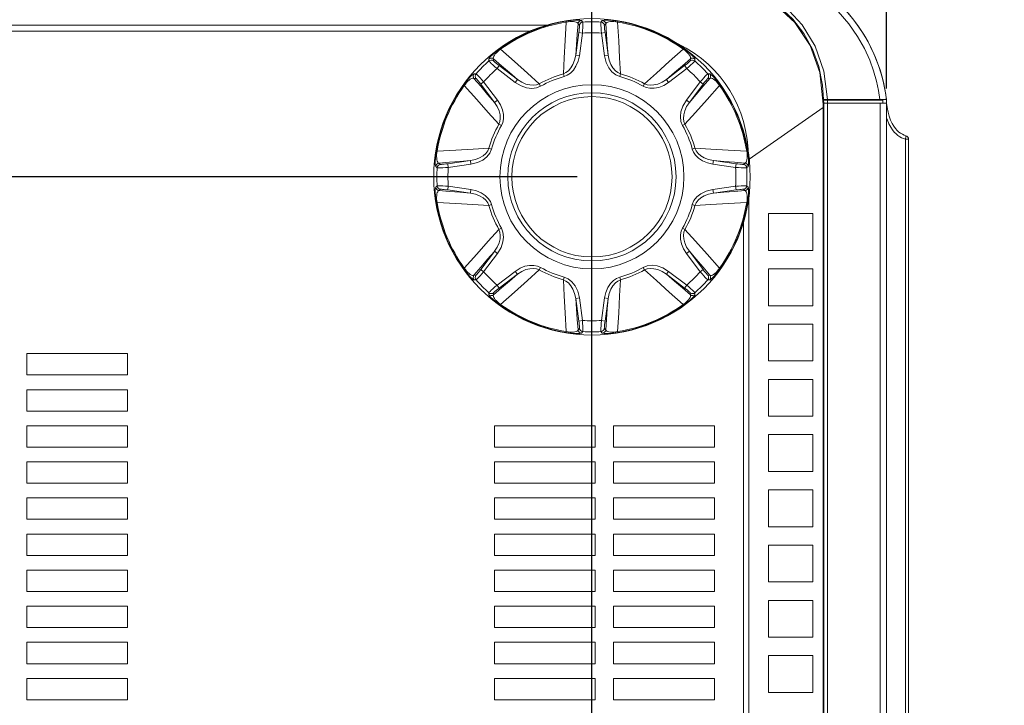
# Model space of a CAD drawing. Units: millimetres. Extents: x 25 to 822, y 10 to 581.
# Drawn here: x 342 to 376, y 173 to 196 of the extents above; entities that cross this region are included whole.
import ezdxf

# ---------------------------------------------------------------- set-up
doc = ezdxf.new("R2010")
doc.units = ezdxf.units.MM
doc.header["$LTSCALE"] = 46.255
doc.header["$PDMODE"] = 3
doc.header["$PDSIZE"] = 1
doc.layers.get('0').update_dxf_attribs({"linetype": 'CONTINUOUS'})
doc.layers.get('Defpoints').update_dxf_attribs({"linetype": 'CONTINUOUS'})
doc.layers.add('AM_5', color=3, linetype='CONTINUOUS', lineweight=25)
for name, color, linetype in [('R70-OPTOMA-FDXF_CONTINUOUS_LINE', 7, 'CONTINUOUS'), ('R70-SYSTEM-TDXF_CONTINUOUS_LINE', 7, 'CONTINUOUS'), ('R70_SYSTEM_BDXF_CONTINUOUS_LINE', 7, 'CONTINUOUS'), ('R70_SYSTEM_LDXF_CONTINUOUS_LINE', 7, 'CONTINUOUS'), ('RUBBER-FOOT-DXF_CONTINUOUS_LINE', 7, 'CONTINUOUS')]:
    doc.layers.add(name, color=color, linetype=linetype)
doc.styles.get("Standard").update_dxf_attribs({"font": 'arial.ttf', "width": 0.8})
doc.dimstyles.new('Line Drawing$0', dxfattribs={"dimtxt": 3, "dimasz": 2, "dimexe": 1, "dimexo": 0.5, "dimgap": 1, "dimtad": 0, "dimtih": 1, "dimtoh": 1, "dimlfac": 5, "dimzin": 0, "dimdsep": 46, "dimtxsty": 'Standard', "dimblk": '_FILLED', "dimcen": 5.346, "dimclrd": 2, "dimclre": 2, "dimclrt": 2, "dimadec": 0, "dimazin": 0, "dimtp": 0.01, "dimtm": 0.01, "dimtfac": 1, "dimtofl": 0, "dimtmove": 0, "dimatfit": 3, "dimfxl": 0, "dimtolj": 1, "dimtzin": 0, "dimarcsym": 0})

# ---------------------------------------------------------------- blocks, each defined once
blk = doc.blocks.new('_FILLED')
at = {"color": 0, "linetype": 'ByBlock'}
blk.add_solid([(0, 0), (-1, 0.2), (-1, -0.2)], dxfattribs=at)
blk = doc.blocks.new('*D16')
at = {"layer": 'AM_5', "color": 2, "lineweight": -2}
for p, q in [((261.65, 115.619), (261.65, 244.388)), ((361.65, 115.619), (361.65, 244.388)), ((263.65, 243.388), (306.1, 243.388)), ((359.65, 243.388), (317.2, 243.388))]:
    blk.add_line(p, q, dxfattribs=at)
at = {"layer": 'Defpoints', "color": 0}
for p in [(361.65, 243.388), (261.65, 115.119), (361.65, 115.119)]:
    blk.add_point(p, dxfattribs=at)
at = {"layer": 'AM_5', "color": 2, "lineweight": -2, "xscale": 2, "yscale": 2, "zscale": 2, "rotation": 180}
blk.add_blockref('_FILLED', (261.65, 243.388), dxfattribs=at)
at = {"layer": 'AM_5', "color": 2, "lineweight": -2, "xscale": 2, "yscale": 2, "zscale": 2}
blk.add_blockref('_FILLED', (361.65, 243.388), dxfattribs=at)
at = {"layer": 'AM_5', "color": 2, "insert": (311.65, 243.388), "char_height": 3, "attachment_point": 5}
blk.add_mtext('\\A1;400.00', dxfattribs=at)
blk = doc.blocks.new('*D17')
at = {"layer": 'AM_5', "color": 2, "lineweight": -2}
for p, q in [((361.15, 190.444), (219.292, 190.444)), ((220.292, 188.444), (220.292, 155.281)), ((220.292, 117.119), (220.292, 150.281)), ((361.15, 115.119), (219.292, 115.119))]:
    blk.add_line(p, q, dxfattribs=at)
at = {"layer": 'Defpoints', "color": 0}
for p in [(361.65, 190.444), (220.292, 115.119), (361.65, 115.119)]:
    blk.add_point(p, dxfattribs=at)
at = {"layer": 'AM_5', "color": 2, "lineweight": -2, "xscale": 2, "yscale": 2, "zscale": 2}
for p, rotation in [((220.292, 190.444), 90), ((220.292, 115.119), 270)]:
    blk.add_blockref('_FILLED', p, dxfattribs=dict(at, rotation=rotation))
at = {"layer": 'AM_5', "color": 2, "insert": (220.292, 152.781), "char_height": 3, "attachment_point": 5}
blk.add_mtext('\\A1;301.30', dxfattribs=at)
blk = doc.blocks.new('*D18')
at = {"layer": 'AM_5', "color": 2, "lineweight": -2}
for p, q in [((332.9, 164.694), (332.9, 229.262)), ((361.65, 190.944), (361.65, 229.262)), ((334.9, 228.262), (341.9, 228.262)), ((359.65, 228.262), (352.65, 228.262))]:
    blk.add_line(p, q, dxfattribs=at)
at = {"layer": 'Defpoints', "color": 0}
for p in [(361.65, 228.262), (361.65, 190.444), (332.9, 164.194)]:
    blk.add_point(p, dxfattribs=at)
at = {"layer": 'AM_5', "color": 2, "lineweight": -2, "xscale": 2, "yscale": 2, "zscale": 2, "rotation": 180}
blk.add_blockref('_FILLED', (332.9, 228.262), dxfattribs=at)
at = {"layer": 'AM_5', "color": 2, "lineweight": -2, "xscale": 2, "yscale": 2, "zscale": 2}
blk.add_blockref('_FILLED', (361.65, 228.262), dxfattribs=at)
at = {"layer": 'AM_5', "color": 2, "insert": (347.275, 228.262), "char_height": 3, "attachment_point": 5}
blk.add_mtext('\\A1;105.00', dxfattribs=at)
blk = doc.blocks.new('*D19')
at = {"layer": 'AM_5', "color": 2, "lineweight": -2}
for p, q in [((361.65, 190.944), (361.65, 244.388)), ((371.65, 193.444), (371.65, 244.388)), ((359.65, 243.388), (357.65, 243.388)), ((373.65, 243.388), (375.65, 243.388))]:
    blk.add_line(p, q, dxfattribs=at)
at = {"layer": 'Defpoints', "color": 0}
for p in [(371.65, 243.388), (371.65, 192.944), (361.65, 190.444)]:
    blk.add_point(p, dxfattribs=at)
at = {"layer": 'AM_5', "color": 2, "lineweight": -2, "xscale": 2, "yscale": 2, "zscale": 2}
blk.add_blockref('_FILLED', (361.65, 243.388), dxfattribs=at)
at = {"layer": 'AM_5', "color": 2, "lineweight": -2, "xscale": 2, "yscale": 2, "zscale": 2, "rotation": 180}
blk.add_blockref('_FILLED', (371.65, 243.388), dxfattribs=at)
at = {"layer": 'AM_5', "color": 2, "insert": (366.65, 243.388), "char_height": 3, "attachment_point": 5}
blk.add_mtext('\\A1;40.00', dxfattribs=at)

msp = doc.modelspace()

# ---------------------------------------------------------------- linework, layer by layer
at = {"layer": 'R70-OPTOMA-FDXF_CONTINUOUS_LINE', "color": 7, "linetype": 'Continuous', "lineweight": 0}
for p, q in [((369.647, 193.069), (369.515, 193.069)), ((371.65, 193.069), (369.647, 193.069)), ((369.7, 193.044), (369.7, 193.069)), ((370.075, 193.069), (370.075, 193.044))]:
    msp.add_line(p, q, dxfattribs=at)
for points in [[(369.143, 196.793), (369.599, 196.447), (370.01, 196.058), (370.372, 195.636), (370.668, 195.21), (370.901, 194.797), (371.079, 194.406), (371.213, 194.038), (371.312, 193.693), (371.382, 193.371), (371.429, 193.069)], [(368.196, 196.232), (368.792, 195.606), (369.234, 194.877), (369.525, 194.033), (369.647, 193.069)]]:
    msp.add_lwpolyline(points, dxfattribs=at)
for start in [8.7308, 6.9612]:
    msp.add_arc((366.215, 192.405), 5.475, start, 56.2994, dxfattribs=at)
at = {"layer": 'R70-SYSTEM-TDXF_CONTINUOUS_LINE', "color": 7, "linetype": 'Continuous', "lineweight": 0}
for p, q in [((371.65, 193.069), (371.643, 193.107)), ((371.65, 192.944), (371.65, 193.069))]:
    msp.add_line(p, q, dxfattribs=at)
at = {"layer": 'R70_SYSTEM_BDXF_CONTINUOUS_LINE', "color": 7, "linetype": 'Continuous', "lineweight": 0}
for p, q in [((321.004, 195.593), (360.152, 195.593)), ((359.556, 195.388), (320.624, 195.388)), ((369.525, 192.908), (369.498, 192.908)), ((369.525, 109.444), (369.525, 192.908)), ((366.987, 191.044), (369.498, 192.802)), ((369.498, 109.55), (369.498, 192.802)), ((366.973, 115.794), (366.973, 189.827)), ((369.15, 189.194), (367.65, 189.194)), ((367.65, 189.194), (367.65, 187.944)), ((369.15, 189.194), (369.15, 187.944)), ((366.796, 116.625), (366.796, 188.939)), ((369.15, 187.944), (367.65, 187.944)), ((369.15, 187.319), (367.65, 187.319)), ((367.65, 187.319), (367.65, 186.069)), ((369.15, 187.319), (369.15, 186.069)), ((369.15, 186.069), (367.65, 186.069)), ((369.15, 185.444), (367.65, 185.444)), ((367.65, 185.444), (367.65, 184.194)), ((369.15, 185.444), (369.15, 184.194)), ((342.462, 183.719), (342.462, 184.444)), ((342.462, 184.444), (345.887, 184.444)), ((345.887, 184.444), (345.887, 183.719)), ((369.15, 184.194), (367.65, 184.194)), ((345.887, 183.719), (342.462, 183.719)), ((369.15, 183.569), (367.65, 183.569)), ((367.65, 183.569), (367.65, 182.319)), ((369.15, 183.569), (369.15, 182.319)), ((342.462, 182.494), (342.462, 183.219)), ((342.462, 183.219), (345.887, 183.219)), ((345.887, 183.219), (345.887, 182.494)), ((345.887, 182.494), (342.462, 182.494)), ((369.15, 182.319), (367.65, 182.319)), ((342.462, 181.994), (345.887, 181.994)), ((342.462, 181.269), (342.462, 181.994)), ((345.887, 181.994), (345.887, 181.269)), ((358.337, 181.994), (361.762, 181.994)), ((358.337, 181.269), (358.337, 181.994)), ((361.762, 181.994), (361.762, 181.269)), ((362.387, 181.994), (365.812, 181.994)), ((362.387, 181.269), (362.387, 181.994)), ((365.812, 181.994), (365.812, 181.269)), ((369.15, 181.694), (367.65, 181.694)), ((367.65, 181.694), (367.65, 180.444)), ((369.15, 181.694), (369.15, 180.444)), ((345.887, 181.269), (342.462, 181.269)), ((361.762, 181.269), (358.337, 181.269)), ((365.812, 181.269), (362.387, 181.269)), ((342.462, 180.769), (345.887, 180.769)), ((342.462, 180.044), (342.462, 180.769)), ((345.887, 180.769), (345.887, 180.044)), ((358.337, 180.769), (361.762, 180.769)), ((358.337, 180.044), (358.337, 180.769)), ((361.762, 180.769), (361.762, 180.044)), ((362.387, 180.769), (365.812, 180.769)), ((362.387, 180.044), (362.387, 180.769)), ((365.812, 180.769), (365.812, 180.044)), ((369.15, 180.444), (367.65, 180.444)), ((345.887, 180.044), (342.462, 180.044)), ((361.762, 180.044), (358.337, 180.044)), ((365.812, 180.044), (362.387, 180.044)), ((342.462, 179.544), (345.887, 179.544)), ((342.462, 178.819), (342.462, 179.544)), ((345.887, 179.544), (345.887, 178.819)), ((358.337, 179.544), (361.762, 179.544)), ((358.337, 178.819), (358.337, 179.544)), ((361.762, 179.544), (361.762, 178.819)), ((362.387, 179.544), (365.812, 179.544)), ((362.387, 178.819), (362.387, 179.544)), ((365.812, 179.544), (365.812, 178.819)), ((369.15, 179.819), (367.65, 179.819)), ((367.65, 179.819), (367.65, 178.569)), ((369.15, 179.819), (369.15, 178.569)), ((345.887, 178.819), (342.462, 178.819)), ((361.762, 178.819), (358.337, 178.819)), ((365.812, 178.819), (362.387, 178.819)), ((369.15, 178.569), (367.65, 178.569)), ((342.462, 178.319), (345.887, 178.319)), ((342.462, 177.594), (342.462, 178.319)), ((345.887, 178.319), (345.887, 177.594)), ((358.337, 178.319), (361.762, 178.319)), ((358.337, 177.594), (358.337, 178.319)), ((361.762, 178.319), (361.762, 177.594)), ((362.387, 178.319), (365.812, 178.319)), ((362.387, 177.594), (362.387, 178.319)), ((365.812, 178.319), (365.812, 177.594)), ((369.15, 177.944), (367.65, 177.944)), ((367.65, 177.944), (367.65, 176.694)), ((369.15, 177.944), (369.15, 176.694)), ((345.887, 177.594), (342.462, 177.594)), ((361.762, 177.594), (358.337, 177.594)), ((365.812, 177.594), (362.387, 177.594)), ((342.462, 177.094), (345.887, 177.094)), ((342.462, 176.369), (342.462, 177.094)), ((345.887, 177.094), (345.887, 176.369)), ((358.337, 177.094), (361.762, 177.094)), ((358.337, 176.369), (358.337, 177.094)), ((361.762, 177.094), (361.762, 176.369)), ((362.387, 177.094), (365.812, 177.094)), ((362.387, 176.369), (362.387, 177.094)), ((365.812, 177.094), (365.812, 176.369)), ((369.15, 176.694), (367.65, 176.694)), ((345.887, 176.369), (342.462, 176.369)), ((361.762, 176.369), (358.337, 176.369)), ((365.812, 176.369), (362.387, 176.369)), ((342.462, 175.869), (345.887, 175.869)), ((342.462, 175.144), (342.462, 175.869)), ((345.887, 175.869), (345.887, 175.144)), ((358.337, 175.869), (361.762, 175.869)), ((358.337, 175.144), (358.337, 175.869)), ((361.762, 175.869), (361.762, 175.144)), ((362.387, 175.869), (365.812, 175.869)), ((362.387, 175.144), (362.387, 175.869)), ((365.812, 175.869), (365.812, 175.144)), ((369.15, 176.069), (367.65, 176.069)), ((367.65, 176.069), (367.65, 174.819)), ((369.15, 176.069), (369.15, 174.819)), ((345.887, 175.144), (342.462, 175.144)), ((361.762, 175.144), (358.337, 175.144)), ((365.812, 175.144), (362.387, 175.144)), ((342.462, 174.644), (345.887, 174.644)), ((342.462, 173.919), (342.462, 174.644)), ((345.887, 174.644), (345.887, 173.919)), ((358.337, 174.644), (361.762, 174.644)), ((358.337, 173.919), (358.337, 174.644)), ((361.762, 174.644), (361.762, 173.919)), ((362.387, 174.644), (365.812, 174.644)), ((362.387, 173.919), (362.387, 174.644)), ((365.812, 174.644), (365.812, 173.919)), ((369.15, 174.819), (367.65, 174.819)), ((369.15, 174.194), (367.65, 174.194)), ((367.65, 174.194), (367.65, 172.944)), ((369.15, 174.194), (369.15, 172.944)), ((345.887, 173.919), (342.462, 173.919)), ((361.762, 173.919), (358.337, 173.919)), ((365.812, 173.919), (362.387, 173.919)), ((342.462, 173.419), (345.887, 173.419)), ((342.462, 172.694), (342.462, 173.419)), ((345.887, 173.419), (345.887, 172.694)), ((358.337, 173.419), (361.762, 173.419)), ((358.337, 172.694), (358.337, 173.419)), ((361.762, 173.419), (361.762, 172.694)), ((362.387, 173.419), (365.812, 173.419)), ((362.387, 172.694), (362.387, 173.419)), ((365.812, 173.419), (365.812, 172.694)), ((369.15, 172.944), (367.65, 172.944)), ((345.887, 172.694), (342.462, 172.694)), ((361.762, 172.694), (358.337, 172.694)), ((365.812, 172.694), (362.387, 172.694))]:
    msp.add_line(p, q, dxfattribs=at)
for points in [[(369.525, 192.908), (369.483, 193.56), (369.357, 194.185), (369.143, 194.774), (368.846, 195.314), (368.469, 195.796), (368.023, 196.212), (367.519, 196.559), (366.977, 196.834), (366.403, 197.042), (365.79, 197.191), (365.126, 197.285), (364.396, 197.319)], [(369.498, 192.908), (369.384, 193.983), (369.06, 194.899), (368.541, 195.683), (367.821, 196.336), (366.887, 196.843), (365.748, 197.167), (364.396, 197.278)], [(366.968, 191.147), (366.958, 191.383), (366.922, 191.708), (366.867, 192.02), (366.794, 192.318), (366.703, 192.602), (366.596, 192.873), (366.472, 193.132), (366.332, 193.379), (366.175, 193.616), (366.001, 193.842), (365.81, 194.058), (365.6, 194.263), (365.371, 194.458), (365.122, 194.642), (364.85, 194.814), (364.555, 194.974), (364.388, 195.05)]]:
    msp.add_lwpolyline(points, dxfattribs=at)
msp.add_ellipse((371.39, 197.222), major_axis=(1.051, 8.254), ratio=0.190601, start_param=2.144725, end_param=2.15989, dxfattribs=at)
at = {"layer": 'R70_SYSTEM_LDXF_CONTINUOUS_LINE', "color": 7, "linetype": 'Continuous', "lineweight": 0}
for p, q in [((371.525, 193.044), (369.516, 193.044)), ((369.523, 192.944), (371.655, 192.944)), ((369.642, 193.044), (369.642, 192.944)), ((369.65, 109.444), (369.65, 192.944)), ((370.301, 193.044), (370.301, 193.069)), ((371.431, 109.912), (371.431, 192.944)), ((371.525, 193.044), (371.525, 192.944)), ((371.65, 109.912), (371.65, 192.944)), ((372.29, 191.719), (372.4, 191.719)), ((372.29, 117.944), (372.29, 191.719)), ((372.4, 191.719), (372.4, 117.944))]:
    msp.add_line(p, q, dxfattribs=at)
for points in [[(372.307, 191.84), (372.247, 191.86), (372.188, 191.887), (372.13, 191.921), (372.072, 191.965), (372.014, 192.018), (371.957, 192.084), (371.9, 192.163), (371.844, 192.257), (371.791, 192.369), (371.743, 192.498), (371.702, 192.642), (371.672, 192.793), (371.655, 192.944)], [(372.29, 191.719), (372.227, 191.74), (372.163, 191.768), (372.101, 191.803), (372.039, 191.847), (371.977, 191.9), (371.915, 191.965), (371.853, 192.042), (371.792, 192.134), (371.733, 192.241), (371.679, 192.364), (371.65, 192.445)], [(372.29, 191.719), (372.295, 191.74), (372.3, 191.76), (372.304, 191.779), (372.307, 191.796), (372.309, 191.81), (372.31, 191.823), (372.31, 191.832), (372.309, 191.838), (372.307, 191.84)]]:
    msp.add_lwpolyline(points, dxfattribs=at)
msp.add_arc((372.275, 191.719), 0.125, 0, 75.0227, dxfattribs=at)
at = {"layer": 'RUBBER-FOOT-DXF_CONTINUOUS_LINE', "color": 7, "linetype": 'Continuous', "lineweight": 0}
for p, q in [((360.772, 195.728), (360.777, 195.699)), ((361.226, 195.59), (361.181, 195.639)), ((361.296, 195.746), (361.343, 195.697)), ((361.957, 195.697), (362.003, 195.746)), ((362.119, 195.639), (362.073, 195.59)), ((362.527, 195.728), (362.523, 195.699)), ((361.204, 195.338), (361.099, 194.57)), ((361.328, 195.321), (361.204, 195.338)), ((361.328, 195.321), (361.223, 194.553)), ((361.971, 195.321), (362.095, 195.338)), ((362.077, 194.553), (361.971, 195.321)), ((362.2, 194.57), (362.095, 195.338)), ((358.534, 194.801), (358.551, 194.777)), ((361.223, 194.553), (361.099, 194.57)), ((362.077, 194.553), (362.2, 194.57)), ((364.765, 194.801), (364.749, 194.777)), ((358.152, 194.376), (358.15, 194.443)), ((358.308, 194.449), (358.31, 194.382)), ((358.428, 194.12), (358.504, 194.22)), ((359.122, 193.751), (358.504, 194.22)), ((364.796, 194.22), (364.178, 193.751)), ((364.871, 194.12), (364.796, 194.22)), ((364.989, 194.382), (364.992, 194.449)), ((365.149, 194.443), (365.148, 194.376)), ((357.65, 193.943), (357.718, 193.942)), ((359.046, 193.651), (358.428, 194.12)), ((360.707, 193.849), (360.681, 193.942)), ((362.593, 193.849), (362.618, 193.942)), ((364.871, 194.12), (364.253, 193.651)), ((365.649, 193.943), (365.582, 193.942)), ((357.293, 193.559), (357.317, 193.543)), ((357.712, 193.783), (357.645, 193.786)), ((357.973, 193.665), (357.874, 193.59)), ((357.874, 193.59), (358.343, 192.972)), ((357.973, 193.665), (358.442, 193.047)), ((359.046, 193.651), (359.122, 193.751)), ((359.908, 193.518), (359.861, 193.602)), ((363.391, 193.518), (363.438, 193.602)), ((364.253, 193.651), (364.178, 193.751)), ((365.326, 193.665), (364.857, 193.047)), ((365.426, 193.59), (364.957, 192.972)), ((365.426, 193.59), (365.326, 193.665)), ((365.655, 193.786), (365.588, 193.783)), ((365.983, 193.543), (366.007, 193.559)), ((358.442, 193.047), (358.343, 192.972)), ((364.957, 192.972), (364.857, 193.047)), ((358.575, 192.185), (358.492, 192.232)), ((364.808, 192.232), (364.725, 192.185)), ((356.366, 191.321), (356.395, 191.317)), ((358.244, 191.387), (358.152, 191.412)), ((365.148, 191.412), (365.055, 191.387)), ((366.905, 191.317), (366.934, 191.321)), ((356.455, 190.913), (356.504, 190.867)), ((357.524, 190.994), (356.755, 190.889)), ((356.772, 190.765), (356.755, 190.889)), ((357.541, 190.871), (356.772, 190.765)), ((357.541, 190.871), (357.524, 190.994)), ((365.776, 190.994), (365.759, 190.871)), ((365.759, 190.871), (366.527, 190.765)), ((365.776, 190.994), (366.544, 190.889)), ((366.544, 190.889), (366.527, 190.765)), ((366.796, 190.867), (366.845, 190.913)), ((356.396, 190.751), (356.347, 190.797)), ((366.903, 190.751), (366.952, 190.797)), ((356.396, 190.137), (356.347, 190.09)), ((356.504, 190.02), (356.455, 189.975)), ((356.755, 189.998), (356.772, 190.122)), ((357.524, 189.893), (356.755, 189.998)), ((357.541, 190.017), (356.772, 190.122)), ((357.524, 189.893), (357.541, 190.017)), ((366.527, 190.122), (365.759, 190.017)), ((365.776, 189.893), (365.759, 190.017)), ((366.544, 189.998), (365.776, 189.893)), ((366.544, 189.998), (366.527, 190.122)), ((366.845, 189.975), (366.796, 190.02)), ((366.952, 190.09), (366.903, 190.137)), ((356.395, 189.571), (356.366, 189.566)), ((366.905, 189.571), (366.934, 189.566)), ((358.152, 189.475), (358.244, 189.501)), ((365.148, 189.475), (365.055, 189.501)), ((358.492, 188.655), (358.575, 188.702)), ((364.808, 188.655), (364.725, 188.702)), ((357.874, 187.298), (358.343, 187.915)), ((358.343, 187.916), (358.442, 187.84)), ((364.957, 187.916), (364.857, 187.84)), ((364.957, 187.916), (365.426, 187.298)), ((357.973, 187.222), (358.442, 187.84)), ((364.857, 187.84), (365.326, 187.222)), ((357.317, 187.345), (357.293, 187.328)), ((357.874, 187.298), (357.973, 187.222)), ((358.428, 186.767), (359.046, 187.236)), ((359.046, 187.236), (359.122, 187.137)), ((359.908, 187.369), (359.861, 187.286)), ((363.391, 187.369), (363.438, 187.286)), ((364.253, 187.236), (364.178, 187.137)), ((364.253, 187.236), (364.871, 186.767)), ((365.426, 187.298), (365.326, 187.222)), ((365.983, 187.345), (366.007, 187.328)), ((357.645, 187.102), (357.712, 187.104)), ((357.65, 186.944), (357.718, 186.946)), ((358.504, 186.668), (359.122, 187.137)), ((360.707, 187.038), (360.681, 186.946)), ((362.593, 187.038), (362.618, 186.946)), ((364.178, 187.137), (364.796, 186.668)), ((365.582, 186.946), (365.649, 186.944)), ((365.588, 187.104), (365.655, 187.102)), ((358.428, 186.767), (358.504, 186.668)), ((364.871, 186.767), (364.796, 186.668)), ((358.15, 186.444), (358.152, 186.512)), ((358.31, 186.506), (358.308, 186.439)), ((361.223, 186.335), (361.099, 186.318)), ((361.099, 186.318), (361.204, 185.549)), ((361.223, 186.335), (361.328, 185.566)), ((361.971, 185.566), (362.077, 186.335)), ((362.077, 186.335), (362.2, 186.318)), ((362.095, 185.549), (362.2, 186.318)), ((364.992, 186.439), (364.989, 186.506)), ((365.148, 186.512), (365.149, 186.444)), ((358.534, 186.087), (358.551, 186.111)), ((364.765, 186.087), (364.749, 186.111)), ((361.328, 185.566), (361.204, 185.549)), ((361.971, 185.566), (362.095, 185.549)), ((360.772, 185.16), (360.777, 185.189)), ((361.181, 185.249), (361.226, 185.298)), ((361.343, 185.19), (361.296, 185.141)), ((362.003, 185.141), (361.957, 185.19)), ((362.073, 185.298), (362.119, 185.249)), ((362.527, 185.16), (362.523, 185.189))]:
    msp.add_line(p, q, dxfattribs=at)
for points in [[(360.777, 195.699), (360.74, 195.066), (360.708, 194.481), (360.681, 193.942)], [(360.772, 195.728), (360.858, 195.741), (360.945, 195.751), (361.03, 195.758), (361.109, 195.762), (361.178, 195.763), (361.235, 195.76), (361.275, 195.755), (361.296, 195.746)], [(360.777, 195.699), (360.839, 195.709), (360.903, 195.715), (360.965, 195.717), (361.021, 195.714), (361.071, 195.707), (361.113, 195.695), (361.146, 195.68), (361.169, 195.661), (361.181, 195.639)], [(361.099, 194.57), (361.127, 194.926), (361.154, 195.284), (361.181, 195.639)], [(361.296, 195.746), (361.255, 195.736), (361.219, 195.713), (361.194, 195.679), (361.181, 195.639)], [(361.226, 195.59), (361.228, 195.579), (361.228, 195.552), (361.225, 195.513), (361.22, 195.461), (361.213, 195.402), (361.204, 195.338)], [(361.343, 195.697), (361.301, 195.688), (361.265, 195.664), (361.239, 195.63), (361.226, 195.59)], [(361.343, 195.697), (361.345, 195.681), (361.345, 195.641), (361.343, 195.581), (361.34, 195.505), (361.334, 195.416), (361.328, 195.321)], [(361.971, 195.321), (361.965, 195.416), (361.96, 195.505), (361.956, 195.581), (361.955, 195.641), (361.955, 195.681), (361.957, 195.697)], [(361.957, 195.697), (361.998, 195.688), (362.034, 195.664), (362.06, 195.63), (362.073, 195.59)], [(362.527, 195.728), (362.441, 195.741), (362.354, 195.751), (362.27, 195.758), (362.191, 195.762), (362.121, 195.763), (362.065, 195.76), (362.024, 195.755), (362.003, 195.746)], [(362.003, 195.746), (362.045, 195.736), (362.08, 195.713), (362.106, 195.679), (362.119, 195.639)], [(362.095, 195.338), (362.087, 195.402), (362.08, 195.461), (362.075, 195.513), (362.072, 195.553), (362.071, 195.579), (362.073, 195.59)], [(362.119, 195.639), (362.13, 195.661), (362.153, 195.68), (362.186, 195.695), (362.228, 195.707), (362.278, 195.714), (362.335, 195.717), (362.397, 195.715), (362.461, 195.709), (362.523, 195.699)], [(362.119, 195.639), (362.146, 195.284), (362.173, 194.926), (362.2, 194.57)], [(362.618, 193.942), (362.591, 194.48), (362.56, 195.065), (362.523, 195.699)], [(358.534, 194.801), (358.464, 194.749), (358.395, 194.695), (358.33, 194.64), (358.271, 194.587), (358.222, 194.539), (358.184, 194.497), (358.159, 194.464), (358.15, 194.443)], [(358.308, 194.449), (358.3, 194.473), (358.303, 194.502), (358.316, 194.536), (358.337, 194.574), (358.367, 194.615), (358.406, 194.657), (358.451, 194.7), (358.5, 194.74), (358.551, 194.777)], [(359.861, 193.602), (359.462, 193.964), (359.026, 194.355), (358.551, 194.777)], [(361.099, 194.57), (361.063, 194.4), (361.006, 194.256), (360.936, 194.138), (360.855, 194.046), (360.769, 193.981), (360.681, 193.942)], [(361.223, 194.553), (361.18, 194.365), (361.109, 194.199), (361.019, 194.064), (360.918, 193.962), (360.813, 193.891), (360.707, 193.849)], [(362.593, 193.849), (362.456, 193.909), (362.329, 194.009), (362.22, 194.148), (362.133, 194.325), (362.077, 194.553)], [(362.618, 193.942), (362.531, 193.981), (362.445, 194.046), (362.364, 194.138), (362.293, 194.256), (362.237, 194.4), (362.2, 194.57)], [(364.749, 194.777), (364.275, 194.356), (363.839, 193.964), (363.438, 193.602)], [(364.749, 194.777), (364.799, 194.74), (364.849, 194.7), (364.894, 194.657), (364.932, 194.615), (364.962, 194.574), (364.984, 194.536), (364.996, 194.502), (364.999, 194.473), (364.992, 194.449)], [(364.765, 194.801), (364.836, 194.749), (364.904, 194.695), (364.969, 194.64), (365.028, 194.587), (365.078, 194.539), (365.116, 194.497), (365.14, 194.464), (365.149, 194.443)], [(358.15, 194.443), (358.187, 194.465), (358.228, 194.474), (358.27, 194.468), (358.308, 194.449)], [(358.152, 194.376), (358.188, 194.398), (358.23, 194.407), (358.272, 194.401), (358.31, 194.382)], [(358.428, 194.12), (358.357, 194.183), (358.291, 194.242), (358.234, 194.293), (358.19, 194.334), (358.162, 194.363), (358.152, 194.376)], [(358.308, 194.449), (358.578, 194.217), (358.85, 193.983), (359.122, 193.751)], [(358.504, 194.22), (358.453, 194.259), (358.406, 194.296), (358.366, 194.329), (358.336, 194.355), (358.317, 194.373), (358.31, 194.382)], [(364.178, 193.751), (364.449, 193.983), (364.722, 194.217), (364.992, 194.449)], [(364.989, 194.382), (364.983, 194.373), (364.964, 194.355), (364.933, 194.329), (364.894, 194.296), (364.847, 194.259), (364.796, 194.22)], [(365.148, 194.376), (365.137, 194.362), (365.109, 194.334), (365.066, 194.293), (365.009, 194.242), (364.943, 194.183), (364.871, 194.12)], [(365.148, 194.376), (365.111, 194.398), (365.069, 194.407), (365.027, 194.401), (364.989, 194.382)], [(365.149, 194.443), (365.113, 194.465), (365.071, 194.474), (365.029, 194.468), (364.992, 194.449)], [(357.293, 193.559), (357.345, 193.63), (357.399, 193.698), (357.453, 193.763), (357.506, 193.822), (357.555, 193.872), (357.597, 193.91), (357.629, 193.934), (357.65, 193.943)], [(357.65, 193.943), (357.628, 193.907), (357.62, 193.865), (357.625, 193.823), (357.645, 193.786)], [(357.718, 193.942), (357.695, 193.905), (357.686, 193.863), (357.692, 193.821), (357.712, 193.783)], [(357.718, 193.942), (357.731, 193.931), (357.759, 193.903), (357.8, 193.86), (357.852, 193.803), (357.911, 193.737), (357.973, 193.665)], [(365.582, 193.942), (365.568, 193.931), (365.54, 193.903), (365.499, 193.86), (365.448, 193.803), (365.389, 193.737), (365.326, 193.665)], [(365.588, 193.783), (365.607, 193.821), (365.613, 193.863), (365.604, 193.905), (365.582, 193.942)], [(365.655, 193.786), (365.674, 193.823), (365.68, 193.865), (365.671, 193.907), (365.649, 193.943)], [(366.007, 193.559), (365.955, 193.63), (365.901, 193.698), (365.846, 193.763), (365.793, 193.822), (365.745, 193.872), (365.703, 193.91), (365.67, 193.934), (365.649, 193.943)], [(357.317, 193.543), (357.353, 193.593), (357.394, 193.643), (357.436, 193.688), (357.479, 193.726), (357.519, 193.756), (357.557, 193.778), (357.591, 193.79), (357.621, 193.793), (357.645, 193.786)], [(357.317, 193.543), (357.738, 193.069), (358.129, 192.633), (358.492, 192.232)], [(358.343, 192.972), (358.11, 193.243), (357.877, 193.516), (357.645, 193.786)], [(357.712, 193.783), (357.721, 193.777), (357.739, 193.758), (357.765, 193.727), (357.798, 193.688), (357.835, 193.641), (357.874, 193.59)], [(359.908, 193.518), (359.77, 193.464), (359.609, 193.446), (359.433, 193.466), (359.247, 193.53), (359.046, 193.651)], [(359.861, 193.602), (359.771, 193.568), (359.664, 193.553), (359.542, 193.561), (359.409, 193.594), (359.268, 193.656), (359.122, 193.751)], [(364.253, 193.651), (364.09, 193.549), (363.923, 193.481), (363.764, 193.449), (363.62, 193.449), (363.496, 193.474), (363.391, 193.518)], [(364.178, 193.751), (364.032, 193.656), (363.89, 193.594), (363.757, 193.561), (363.635, 193.553), (363.528, 193.568), (363.438, 193.602)], [(364.808, 192.232), (365.17, 192.632), (365.561, 193.068), (365.983, 193.543)], [(365.655, 193.786), (365.423, 193.516), (365.189, 193.243), (364.957, 192.972)], [(365.588, 193.783), (365.579, 193.777), (365.561, 193.758), (365.535, 193.728), (365.502, 193.688), (365.465, 193.641), (365.426, 193.59)], [(365.983, 193.543), (365.946, 193.593), (365.906, 193.643), (365.863, 193.688), (365.821, 193.726), (365.78, 193.756), (365.742, 193.778), (365.708, 193.79), (365.679, 193.793), (365.655, 193.786)], [(358.343, 192.972), (358.437, 192.826), (358.499, 192.684), (358.532, 192.551), (358.54, 192.429), (358.526, 192.322), (358.492, 192.232)], [(358.442, 193.047), (358.545, 192.884), (358.612, 192.717), (358.644, 192.558), (358.645, 192.414), (358.62, 192.29), (358.575, 192.185)], [(364.857, 193.047), (364.735, 192.844), (364.671, 192.651), (364.652, 192.487), (364.67, 192.325), (364.725, 192.185)], [(364.957, 192.972), (364.862, 192.826), (364.8, 192.684), (364.767, 192.551), (364.759, 192.429), (364.774, 192.322), (364.808, 192.232)], [(356.366, 191.321), (356.353, 191.235), (356.342, 191.148), (356.335, 191.064), (356.331, 190.985), (356.33, 190.915), (356.333, 190.859), (356.339, 190.818), (356.347, 190.797)], [(356.455, 190.913), (356.432, 190.924), (356.414, 190.947), (356.398, 190.98), (356.387, 191.022), (356.38, 191.072), (356.377, 191.129), (356.378, 191.191), (356.385, 191.255), (356.395, 191.317)], [(358.152, 191.412), (357.614, 191.385), (357.029, 191.354), (356.395, 191.317)], [(358.152, 191.412), (358.112, 191.325), (358.047, 191.239), (357.955, 191.158), (357.838, 191.087), (357.694, 191.031), (357.524, 190.994)], [(358.244, 191.387), (358.185, 191.25), (358.084, 191.123), (357.945, 191.014), (357.769, 190.927), (357.541, 190.871)], [(365.055, 191.387), (365.097, 191.281), (365.168, 191.175), (365.27, 191.074), (365.405, 190.984), (365.571, 190.914), (365.759, 190.871)], [(366.905, 191.317), (366.272, 191.354), (365.687, 191.385), (365.148, 191.412)], [(365.148, 191.412), (365.187, 191.325), (365.253, 191.238), (365.344, 191.158), (365.462, 191.087), (365.606, 191.031), (365.776, 190.994)], [(366.905, 191.317), (366.915, 191.255), (366.921, 191.191), (366.923, 191.129), (366.92, 191.072), (366.913, 191.022), (366.901, 190.98), (366.886, 190.947), (366.867, 190.924), (366.845, 190.913)], [(366.934, 191.321), (366.947, 191.235), (366.957, 191.148), (366.964, 191.064), (366.968, 190.985), (366.969, 190.915), (366.966, 190.859), (366.961, 190.818), (366.952, 190.797)], [(356.347, 190.797), (356.357, 190.839), (356.38, 190.874), (356.414, 190.9), (356.455, 190.913)], [(356.396, 190.751), (356.406, 190.792), (356.429, 190.828), (356.463, 190.854), (356.504, 190.867)], [(356.455, 190.913), (356.81, 190.94), (357.167, 190.967), (357.524, 190.994)], [(356.755, 190.889), (356.691, 190.881), (356.632, 190.874), (356.581, 190.869), (356.541, 190.866), (356.515, 190.865), (356.504, 190.867)], [(365.776, 190.994), (366.132, 190.967), (366.49, 190.94), (366.845, 190.913)], [(366.544, 190.889), (366.608, 190.881), (366.668, 190.874), (366.719, 190.869), (366.759, 190.866), (366.785, 190.865), (366.796, 190.867)], [(366.796, 190.867), (366.836, 190.854), (366.87, 190.828), (366.894, 190.792), (366.903, 190.751)], [(366.845, 190.913), (366.885, 190.9), (366.919, 190.874), (366.942, 190.839), (366.952, 190.797)], [(356.772, 190.765), (356.677, 190.759), (356.589, 190.754), (356.512, 190.75), (356.452, 190.748), (356.413, 190.749), (356.396, 190.751)], [(366.527, 190.765), (366.622, 190.759), (366.711, 190.754), (366.788, 190.75), (366.847, 190.748), (366.887, 190.749), (366.903, 190.751)], [(356.366, 189.566), (356.353, 189.652), (356.342, 189.739), (356.335, 189.824), (356.331, 189.903), (356.33, 189.972), (356.333, 190.029), (356.339, 190.069), (356.347, 190.09)], [(356.455, 189.975), (356.414, 189.988), (356.38, 190.013), (356.357, 190.049), (356.347, 190.09)], [(356.395, 189.571), (356.385, 189.633), (356.378, 189.697), (356.377, 189.759), (356.38, 189.815), (356.387, 189.865), (356.398, 189.907), (356.414, 189.94), (356.432, 189.963), (356.455, 189.975)], [(356.772, 190.122), (356.677, 190.128), (356.589, 190.134), (356.512, 190.137), (356.452, 190.139), (356.413, 190.139), (356.396, 190.137)], [(356.504, 190.02), (356.463, 190.033), (356.429, 190.059), (356.406, 190.095), (356.396, 190.137)], [(357.524, 189.893), (357.167, 189.921), (356.81, 189.948), (356.455, 189.975)], [(356.755, 189.998), (356.691, 190.007), (356.632, 190.014), (356.581, 190.019), (356.541, 190.022), (356.515, 190.022), (356.504, 190.02)], [(358.152, 189.475), (358.112, 189.563), (358.047, 189.649), (357.955, 189.73), (357.838, 189.8), (357.694, 189.857), (357.524, 189.893)], [(358.244, 189.501), (358.202, 189.607), (358.132, 189.712), (358.03, 189.813), (357.895, 189.903), (357.729, 189.974), (357.541, 190.017)], [(365.759, 190.017), (365.529, 189.959), (365.347, 189.869), (365.217, 189.766), (365.115, 189.639), (365.055, 189.501)], [(365.776, 189.893), (365.606, 189.857), (365.462, 189.8), (365.344, 189.73), (365.253, 189.649), (365.187, 189.563), (365.148, 189.475)], [(366.845, 189.975), (366.49, 189.948), (366.132, 189.921), (365.776, 189.893)], [(366.903, 190.137), (366.887, 190.139), (366.847, 190.139), (366.787, 190.137), (366.711, 190.134), (366.622, 190.128), (366.527, 190.122)], [(366.796, 190.02), (366.785, 190.022), (366.759, 190.022), (366.719, 190.019), (366.668, 190.014), (366.608, 190.007), (366.544, 189.998)], [(366.796, 190.02), (366.836, 190.033), (366.87, 190.059), (366.894, 190.095), (366.903, 190.137)], [(366.845, 189.975), (366.885, 189.988), (366.919, 190.013), (366.942, 190.049), (366.952, 190.09)], [(366.905, 189.571), (366.915, 189.633), (366.921, 189.697), (366.923, 189.759), (366.92, 189.816), (366.913, 189.865), (366.901, 189.907), (366.886, 189.94), (366.867, 189.963), (366.845, 189.975)], [(366.934, 189.566), (366.947, 189.652), (366.957, 189.739), (366.964, 189.824), (366.968, 189.903), (366.969, 189.972), (366.966, 190.029), (366.961, 190.069), (366.952, 190.09)], [(356.395, 189.571), (357.027, 189.534), (357.612, 189.502), (358.152, 189.475)], [(365.148, 189.475), (365.686, 189.502), (366.271, 189.534), (366.905, 189.571)], [(358.492, 188.655), (358.13, 188.256), (357.739, 187.82), (357.317, 187.345)], [(358.343, 187.916), (358.437, 188.062), (358.499, 188.203), (358.532, 188.336), (358.54, 188.458), (358.526, 188.565), (358.492, 188.655)], [(358.442, 187.84), (358.564, 188.043), (358.629, 188.236), (358.648, 188.4), (358.63, 188.563), (358.575, 188.702)], [(364.725, 188.702), (364.68, 188.598), (364.655, 188.473), (364.656, 188.33), (364.687, 188.171), (364.755, 188.003), (364.857, 187.84)], [(364.808, 188.655), (364.774, 188.565), (364.759, 188.458), (364.767, 188.336), (364.8, 188.203), (364.862, 188.062), (364.957, 187.916)], [(365.983, 187.345), (365.562, 187.818), (365.171, 188.255), (364.808, 188.655)], [(357.645, 187.102), (357.877, 187.372), (358.11, 187.644), (358.343, 187.915)], [(364.957, 187.916), (365.189, 187.644), (365.423, 187.372), (365.655, 187.102)], [(357.293, 187.328), (357.345, 187.258), (357.399, 187.189), (357.453, 187.124), (357.506, 187.065), (357.555, 187.016), (357.597, 186.978), (357.629, 186.953), (357.65, 186.944)], [(357.317, 187.345), (357.353, 187.294), (357.394, 187.245), (357.437, 187.199), (357.479, 187.161), (357.52, 187.131), (357.557, 187.11), (357.591, 187.097), (357.621, 187.094), (357.645, 187.102)], [(357.712, 187.104), (357.721, 187.111), (357.739, 187.13), (357.765, 187.16), (357.797, 187.2), (357.835, 187.247), (357.874, 187.298)], [(357.718, 186.946), (357.731, 186.956), (357.759, 186.984), (357.8, 187.028), (357.852, 187.085), (357.911, 187.151), (357.973, 187.222)], [(358.551, 186.111), (359.025, 186.532), (359.461, 186.923), (359.861, 187.286)], [(359.046, 187.236), (359.209, 187.339), (359.377, 187.406), (359.536, 187.438), (359.679, 187.439), (359.804, 187.414), (359.908, 187.369)], [(359.122, 187.137), (359.268, 187.231), (359.409, 187.293), (359.542, 187.326), (359.664, 187.334), (359.771, 187.319), (359.861, 187.286)], [(363.391, 187.369), (363.53, 187.423), (363.691, 187.442), (363.866, 187.421), (364.052, 187.357), (364.253, 187.236)], [(363.438, 187.286), (363.528, 187.319), (363.635, 187.334), (363.757, 187.326), (363.89, 187.293), (364.032, 187.231), (364.178, 187.137)], [(363.438, 187.286), (363.838, 186.924), (364.274, 186.533), (364.749, 186.111)], [(365.326, 187.222), (365.389, 187.151), (365.448, 187.085), (365.499, 187.028), (365.541, 186.984), (365.569, 186.956), (365.582, 186.946)], [(365.426, 187.298), (365.465, 187.247), (365.502, 187.2), (365.535, 187.16), (365.561, 187.13), (365.579, 187.111), (365.588, 187.104)], [(366.007, 187.328), (365.955, 187.258), (365.901, 187.189), (365.846, 187.124), (365.793, 187.065), (365.745, 187.016), (365.703, 186.978), (365.67, 186.953), (365.649, 186.944)], [(365.983, 187.345), (365.946, 187.294), (365.906, 187.245), (365.863, 187.199), (365.821, 187.161), (365.78, 187.131), (365.742, 187.11), (365.708, 187.097), (365.679, 187.094), (365.655, 187.102)], [(357.645, 187.102), (357.625, 187.064), (357.62, 187.022), (357.628, 186.981), (357.65, 186.944)], [(357.712, 187.104), (357.692, 187.066), (357.686, 187.024), (357.695, 186.982), (357.718, 186.946)], [(359.122, 187.137), (358.85, 186.904), (358.578, 186.671), (358.308, 186.439)], [(360.681, 186.946), (360.708, 186.408), (360.74, 185.823), (360.777, 185.189)], [(360.681, 186.946), (360.769, 186.906), (360.855, 186.841), (360.936, 186.749), (361.006, 186.632), (361.063, 186.488), (361.099, 186.318)], [(360.707, 187.038), (360.843, 186.979), (360.97, 186.878), (361.08, 186.739), (361.166, 186.563), (361.223, 186.335)], [(362.077, 186.335), (362.12, 186.523), (362.19, 186.689), (362.28, 186.824), (362.381, 186.926), (362.487, 186.996), (362.593, 187.038)], [(362.2, 186.318), (362.237, 186.488), (362.293, 186.632), (362.364, 186.749), (362.445, 186.841), (362.531, 186.906), (362.618, 186.946)], [(362.523, 185.189), (362.56, 185.821), (362.591, 186.406), (362.618, 186.946)], [(364.992, 186.439), (364.722, 186.671), (364.449, 186.904), (364.178, 187.137)], [(365.588, 187.104), (365.607, 187.066), (365.613, 187.024), (365.604, 186.982), (365.582, 186.946)], [(365.655, 187.102), (365.674, 187.064), (365.68, 187.022), (365.671, 186.981), (365.649, 186.944)], [(358.152, 186.512), (358.162, 186.525), (358.19, 186.553), (358.234, 186.594), (358.291, 186.646), (358.357, 186.705), (358.428, 186.767)], [(358.31, 186.506), (358.317, 186.515), (358.336, 186.533), (358.366, 186.559), (358.406, 186.592), (358.452, 186.629), (358.504, 186.668)], [(364.796, 186.668), (364.847, 186.629), (364.894, 186.592), (364.934, 186.559), (364.964, 186.533), (364.983, 186.515), (364.989, 186.506)], [(364.871, 186.767), (364.943, 186.705), (365.009, 186.646), (365.066, 186.594), (365.11, 186.553), (365.137, 186.525), (365.148, 186.512)], [(358.15, 186.444), (358.187, 186.422), (358.228, 186.413), (358.27, 186.419), (358.308, 186.439)], [(358.534, 186.087), (358.464, 186.139), (358.395, 186.193), (358.33, 186.247), (358.271, 186.3), (358.222, 186.349), (358.184, 186.391), (358.159, 186.423), (358.15, 186.444)], [(358.152, 186.512), (358.188, 186.489), (358.23, 186.48), (358.272, 186.486), (358.31, 186.506)], [(358.551, 186.111), (358.5, 186.147), (358.451, 186.188), (358.406, 186.23), (358.367, 186.273), (358.337, 186.313), (358.316, 186.351), (358.303, 186.385), (358.3, 186.415), (358.308, 186.439)], [(361.181, 185.249), (361.154, 185.604), (361.127, 185.961), (361.099, 186.318)], [(362.2, 186.318), (362.173, 185.961), (362.146, 185.604), (362.119, 185.249)], [(364.992, 186.439), (364.999, 186.415), (364.996, 186.385), (364.984, 186.351), (364.962, 186.313), (364.932, 186.273), (364.894, 186.23), (364.849, 186.188), (364.799, 186.147), (364.749, 186.111)], [(364.765, 186.087), (364.836, 186.139), (364.904, 186.193), (364.969, 186.247), (365.028, 186.3), (365.078, 186.349), (365.116, 186.391), (365.14, 186.423), (365.149, 186.444)], [(365.148, 186.512), (365.111, 186.489), (365.069, 186.48), (365.027, 186.486), (364.989, 186.506)], [(365.149, 186.444), (365.113, 186.422), (365.071, 186.413), (365.029, 186.419), (364.992, 186.439)], [(361.204, 185.549), (361.213, 185.485), (361.22, 185.426), (361.225, 185.375), (361.228, 185.335), (361.228, 185.309), (361.226, 185.298)], [(361.328, 185.566), (361.334, 185.471), (361.34, 185.383), (361.343, 185.306), (361.345, 185.246), (361.345, 185.207), (361.343, 185.19)], [(361.957, 185.19), (361.955, 185.207), (361.955, 185.246), (361.956, 185.306), (361.96, 185.383), (361.965, 185.471), (361.971, 185.566)], [(362.073, 185.298), (362.071, 185.309), (362.072, 185.335), (362.075, 185.375), (362.08, 185.426), (362.087, 185.485), (362.095, 185.549)], [(361.181, 185.249), (361.169, 185.226), (361.146, 185.208), (361.113, 185.192), (361.071, 185.181), (361.021, 185.173), (360.965, 185.17), (360.903, 185.172), (360.839, 185.179), (360.777, 185.189)], [(361.296, 185.141), (361.255, 185.151), (361.219, 185.174), (361.194, 185.208), (361.181, 185.249)], [(361.343, 185.19), (361.301, 185.2), (361.265, 185.223), (361.239, 185.257), (361.226, 185.298)], [(361.957, 185.19), (361.998, 185.2), (362.034, 185.223), (362.06, 185.257), (362.073, 185.298)], [(362.003, 185.141), (362.045, 185.151), (362.08, 185.174), (362.106, 185.208), (362.119, 185.249)], [(362.523, 185.189), (362.461, 185.179), (362.397, 185.172), (362.335, 185.17), (362.278, 185.173), (362.228, 185.181), (362.186, 185.192), (362.153, 185.208), (362.13, 185.226), (362.119, 185.249)], [(360.772, 185.16), (360.858, 185.147), (360.945, 185.136), (361.03, 185.129), (361.109, 185.125), (361.178, 185.124), (361.235, 185.127), (361.275, 185.133), (361.296, 185.141)], [(362.527, 185.16), (362.441, 185.147), (362.354, 185.136), (362.27, 185.129), (362.191, 185.125), (362.121, 185.124), (362.065, 185.127), (362.024, 185.133), (362.003, 185.141)]]:
    msp.add_lwpolyline(points, dxfattribs=at)
for radius in [5.372, 3.125, 2.856, 2.721]:
    msp.add_circle((361.65, 190.444), radius, dxfattribs=at)
for radius, start, end in [(5.356, 99.4304, 125.5696), (5.327, 99.4304, 125.5696), (5.263, 86.6558, 93.3442), (5.327, 54.4304, 80.5696), (5.356, 54.4304, 80.5696), (4.888, 86.2273, 93.7727), (5.263, 131.6558, 138.3442), (5.263, 41.6558, 48.3442), (4.888, 131.2273, 138.7727), (3.629, 105.4743, 119.5257), (3.629, 60.4743, 74.5257), (4.888, 41.2273, 48.7727), (5.356, 144.4304, 170.5696), (5.327, 144.4304, 170.5696), (3.534, 105.4743, 119.5257), (3.534, 60.4743, 74.5257), (5.327, 9.4304, 35.5696), (5.356, 9.4304, 35.5696), (3.629, 150.4743, 164.5257), (3.629, 15.4743, 29.5257), (3.534, 150.4744, 164.5256), (3.534, 15.4744, 29.5256), (5.263, 176.6558, 183.3442), (4.888, 176.2273, 183.7727), (4.888, 356.2273, 3.7727), (5.263, 356.6558, 3.3442), (5.356, 189.4304, 215.5696), (5.327, 189.4304, 215.5696), (5.327, 324.4304, 350.5696), (5.356, 324.4304, 350.5696), (3.629, 195.4743, 209.5257), (3.534, 195.4743, 209.5257), (3.534, 330.4743, 344.5257), (3.629, 330.4743, 344.5257), (4.888, 221.2273, 228.7727), (3.629, 240.4743, 254.5257), (3.534, 240.4743, 254.5257), (3.534, 285.4743, 299.5257), (3.629, 285.4743, 299.5257), (4.888, 311.2273, 318.7727), (5.263, 221.6558, 228.3442), (5.263, 311.6558, 318.3442), (5.356, 234.4304, 260.5696), (5.327, 234.4304, 260.5696), (5.327, 279.4304, 305.5696), (5.356, 279.4304, 305.5696), (4.888, 266.2273, 273.7727), (5.263, 266.6558, 273.3442)]:
    msp.add_arc((361.65, 190.444), radius, start, end, dxfattribs=at)

# ---------------------------------------------------------------- dimensions: what is measured, and where the dimension line sits
at = {"layer": 'AM_5'}
for base, p1, p2, angle, text, picture, middle in [((361.65, 243.388), (261.65, 115.119), (361.65, 115.119), 0, '400.00', '*D16', (311.65, 243.388)), ((361.65, 228.262), (332.9, 164.194), (361.65, 190.444), 0, '105.00', '*D18', (347.275, 228.262)), ((220.292, 115.119), (361.65, 190.444), (361.65, 115.119), 90, '301.30', '*D17', (220.292, 152.781))]:
    dim = msp.add_linear_dim(base=base, p1=p1, p2=p2, angle=angle, text=text, dimstyle='Line Drawing$0', override={"dimlfac": 1}, dxfattribs=at)
    dim.commit()
    dim.dimension.update_dxf_attribs({"geometry": picture, "text_midpoint": middle})
dim = msp.add_linear_dim(base=(371.65, 243.388), p1=(361.65, 190.444), p2=(371.65, 192.944), text='40.00', dimstyle='Line Drawing$0', override={"dimlfac": 1}, dxfattribs=at)
dim.commit()
dim.dimension.update_dxf_attribs({"geometry": '*D19', "text_midpoint": (366.65, 243.388)})

doc.saveas('drawing.dxf')
